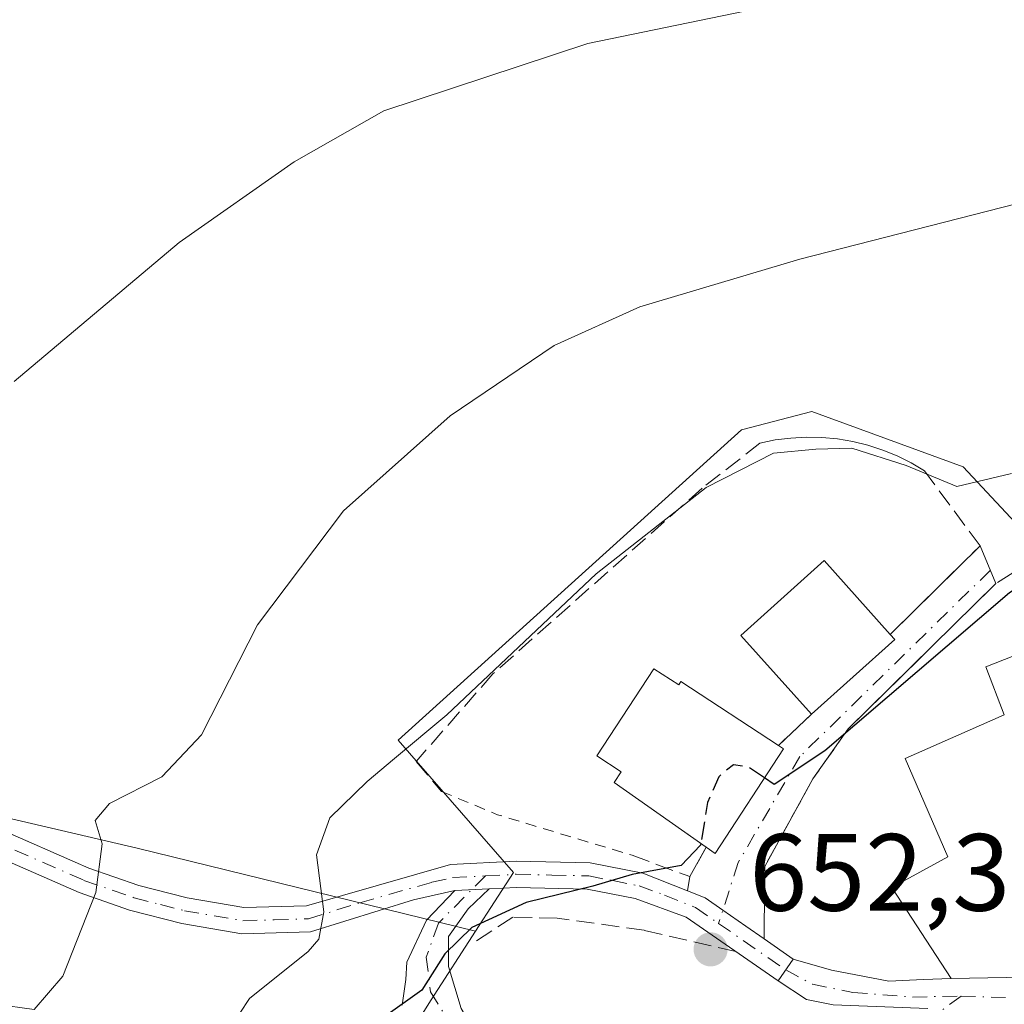
# Model space of a CAD drawing. Units: metres. Extents: x 546110 to 549560, y 4719333 to 4721670.
# Drawn here: x 548022 to 548112, y 4719832 to 4719922 of the extents above; entities that cross this region are included whole.
import ezdxf

# ---------------------------------------------------------------- set-up
doc = ezdxf.new("R2010")
doc.units = ezdxf.units.M
doc.header["$MEASUREMENT"] = 0
for name, pattern in [('DGN Style 2', [1.6480167562047852, 0.988810053722871, -0.6592067024819142]), ('DGN Style 3', [2.307223458686699, 1.648016756204785, -0.6592067024819142]), ('DGN Style 4', [2.6384748266838614, 1.318413404963828, -0.6592067024819142, 0.001648016756204785, -0.6592067024819142])]:
    doc.linetypes.add(name, pattern=pattern)
for name, color, linetype, lineweight in [('Alambrada', 7, 'DGN Style 2', 0), ('Camino Cxs', 7, 'Continuous', 0), ('Camino eje', 30, 'DGN Style 4', 13), ('Cultivos herbáceos CxS', 92, 'Continuous', 0), ('Curva de nivel maestra', 30, 'Continuous', 30), ('Curva de nivel maestra oculto', 30, 'DGN Style 3', 30), ('Curva de nivel normal', 30, 'Continuous', 0), ('Edificación Cxs', 1, 'Continuous', 13), ('Huerta CxS', 92, 'Continuous', 0), ('Muro lineal', 1, 'DGN Style 3', 13), ('Núcleo urbano CxS', 7, 'Continuous', 0), ('Obra de contención lineal', 1, 'DGN Style 3', 13), ('Punto de cota en terreno', 7, 'Continuous', 0), ('Rótulo de punto de cota en terreno', 7, 'Continuous', 0), ('Suelo desnudo CxS', 253, 'Continuous', 0), ('Vía urbana Cxs', 4, 'Continuous', 0), ('Vía urbana eje', 4, 'DGN Style 4', 0)]:
    doc.layers.add(name, color=color, linetype=linetype, lineweight=lineweight)
doc.styles.add('Style-Arial', font='txt')

# ---------------------------------------------------------------- blocks, each defined once
blk = doc.blocks.new('5PATER')
at = {"layer": 'Suelo desnudo CxS', "linetype": 'Continuous', "lineweight": 0}
h = blk.add_hatch(color=51, dxfattribs=at)
edge = h.paths.add_edge_path()
edge.add_ellipse((0, 0), major_axis=(-0.1095731443231308, -0.1110710700762829), ratio=0.9994222409660322, start_angle=0, end_angle=360)

msp = doc.modelspace()

# ---------------------------------------------------------------- linework, layer by layer
at = {"layer": 'Alambrada', "color": 7, "linetype": 'DGN Style 2', "lineweight": 0, "extrusion": (0.1042497399892944, 0.1028512678650944, 0.9892186858378219), "elevation": 543227.667737756, "flags": 128}
msp.add_lwpolyline([(2974968.791150741, -3664982.723249344), (2974968.791150741, -3664971.078673435)], dxfattribs=at)
at = {"layer": 'Alambrada', "color": 7, "linetype": 'DGN Style 2', "lineweight": 0, "extrusion": (-0.01733549262221217, -0.01624844852960516, 0.999717694459754), "elevation": -85539.79956836088, "flags": 128}
msp.add_lwpolyline([(-3068846.653766676, 3626614.81040457), (-3068846.653766676, 3626610.656341297)], dxfattribs=at)
at = {"layer": 'Alambrada', "color": 7, "linetype": 'DGN Style 2', "lineweight": 0, "extrusion": (-0.09311640902873622, -0.0887244027505342, 0.9916941639064708), "elevation": -469155.4486589252, "flags": 128}
msp.add_lwpolyline([(-3038985.032832041, 3622406.847267592), (-3038979.979889465, 3622409.095779982), (-3038968.809074411, 3622415.494554867)], dxfattribs=at)
at = {"layer": 'Camino Cxs', "color": 7, "linetype": 'Continuous', "lineweight": 0, "extrusion": (-0.1290124235513548, -0.006860966004260468, 0.9916192423076987), "elevation": -102446.0384280021, "flags": 128}
msp.add_lwpolyline([(-4684077.095522142, 791337.860498001), (-4684077.095522142, 791334.6854458941)], dxfattribs=at)
at = {"layer": 'Camino Cxs', "color": 7, "linetype": 'Continuous', "lineweight": 0, "extrusion": (-0.152025896373156, 0.105625932935521, 0.9827162810920756), "elevation": 415855.2816928658, "flags": 128}
msp.add_lwpolyline([(-4188839.910818247, -2204077.572212974), (-4188839.910818247, -2204074.276479058)], dxfattribs=at)
at = {"layer": 'Camino Cxs', "color": 7, "linetype": 'Continuous', "lineweight": 0, "extrusion": (0.02372571059601334, 0.03411653276331412, 0.9991362033521376), "elevation": 174681.4738763382, "flags": 128}
msp.add_lwpolyline([(2244776.064469993, -4184223.420550026), (2244776.064469993, -4184221.018933894)], dxfattribs=at)
at = {"layer": 'Camino Cxs', "color": 7, "linetype": 'Continuous', "lineweight": 0}
for points in [[(548019.2200999996, 4719848.300100001, 638.4679999999935), (548027.9801000003, 4719844.460100001, 640.2468999999984), (548032.5601000004, 4719842.870100001, 641.2066000000051), (548036.9801000003, 4719841.7401, 642.4450999999972), (548042.1401000004, 4719840.860099999, 644.0065999999933), (548047.8601000002, 4719841.020099999, 646.0835999999981), (548061.0201000003, 4719844.780099999, 649.7958999999975), (548067.0201000003, 4719845.100099999, 649.3714000000036), (548073.7801000001, 4719844.940099999, 649.9777000000031), (548078.5900999998, 4719844.0001, 650.8007999999973), (548082.6651999997, 4719842.3815, 651.2397000000057), (548084.2801000001, 4719841.7401, 651.6962000000058), (548085.9088000003, 4719840.6085, 652.187300000005), (548088.0109000001, 4719839.1479, 652.7329000000027), (548089.6802000003, 4719837.988100001, 653.1039000000019), (548092.3400999998, 4719836.140100001, 653.7140000000073), (548090.9700999996, 4719834.170100001, 653.8138000000035), (548082.5601000004, 4719839.9801, 651.7093000000023), (548077.9101, 4719841.690099999, 650.9425999999949), (548073.5201000003, 4719842.540100001, 650.4075000000012), (548067.0500999996, 4719842.700099999, 649.604600000006), (548064.5541000003, 4719842.567299999, 649.2182999999932), (548061.4101, 4719842.4001, 648.8080999999949), (548057.6401000004, 4719841.5601, 648.5826999999991), (548048.2301000003, 4719838.630100001, 645.9156999999977), (548041.9700999996, 4719838.450099999, 644.3506999999954), (548036.4801000003, 4719839.390100001, 642.6637999999948), (548031.7001, 4719840.620100001, 641.1690999999992), (548027.1001000004, 4719842.220100001, 639.9535999999935), (548018.2500999998, 4719846.100099999, 638.3524999999936)], [(548019.2200999996, 4719848.300100001, 638.4679999999935), (548027.9801000003, 4719844.460100001, 640.2468999999984), (548032.5601000004, 4719842.870100001, 641.2066000000051), (548036.9801000003, 4719841.7401, 642.4450999999972), (548042.1401000004, 4719840.860099999, 644.0065999999933), (548047.8601000002, 4719841.020099999, 646.0835999999981), (548061.0201000003, 4719844.780099999, 649.7958999999975), (548067.0201000003, 4719845.100099999, 649.3714000000036), (548073.7801000001, 4719844.940099999, 649.9777000000031), (548078.5900999998, 4719844.0001, 650.8007999999973), (548082.6651999997, 4719842.3815, 651.2397000000057)], [(548061.4101, 4719842.4001, 648.8080999999949), (548057.6401000004, 4719841.5601, 648.5826999999991), (548048.2301000003, 4719838.630100001, 645.9156999999977), (548041.9700999996, 4719838.450099999, 644.3506999999954), (548036.4801000003, 4719839.390100001, 642.6637999999948), (548031.7001, 4719840.620100001, 641.1690999999992), (548027.1001000004, 4719842.220100001, 639.9535999999935), (548018.2500999998, 4719846.100099999, 638.3524999999936)], [(548090.9700999996, 4719834.170100001, 653.8138000000035), (548082.5601000004, 4719839.9801, 651.7093000000023), (548077.9101, 4719841.690099999, 650.9425999999949), (548073.5201000003, 4719842.540100001, 650.4075000000012), (548067.0500999996, 4719842.700099999, 649.604600000006), (548064.5541000003, 4719842.567299999, 649.2182999999932)], [(548082.6651999997, 4719842.3815, 651.2397000000057), (548084.2801000001, 4719841.7401, 651.6962000000058), (548085.9088000003, 4719840.6085, 652.187300000005), (548088.0109999999, 4719839.1479, 652.7329000000027), (548089.6803000001, 4719837.988100001, 653.1039000000019)]]:
    msp.add_polyline3d(points, dxfattribs=at)
at = {"layer": 'Camino eje', "color": 30, "linetype": 'DGN Style 4', "lineweight": 13, "extrusion": (0.2064632310285227, 0.5717047956255782, 0.7940570262216554), "elevation": 2812032.293436329, "flags": 128}
msp.add_lwpolyline([(1087665.532549557, -3672429.749911021), (1087663.061626907, -3672428.928975714), (1087658.320162252, -3672427.336295413)], dxfattribs=at)
at = {"layer": 'Camino eje', "color": 30, "linetype": 'DGN Style 4', "lineweight": 13}
for points in [[(548002.1743000001, 4719852.606899999, 636.3187000000034), (548004.6747000003, 4719852.348900001, 636.8457999999955), (548007.2251000004, 4719851.6951, 637.7501000000047), (548010.3651000002, 4719850.470100001, 638.3543999999965), (548018.7351000002, 4719847.200099999, 638.4391999999935), (548027.5401, 4719843.340100001, 640.0565999999963), (548032.1300999997, 4719841.745100001, 641.156099999993), (548034.5201000003, 4719841.130100001, 641.8603000000003), (548036.7301000003, 4719840.565099999, 642.5584999999992), (548042.0551000005, 4719839.655099999, 644.1785999999993), (548044.9151, 4719839.735099999, 645.0032000000066), (548048.0450999998, 4719839.825099999, 645.988599999997), (548052.7500999998, 4719841.290100001, 647.5865999999951), (548059.3300999999, 4719843.170100001, 648.939400000003), (548061.2150999998, 4719843.590100001, 649.2590999999958), (548064.2150999998, 4719843.7501, 649.4426999999996)], [(548064.2150999998, 4719843.7501, 649.4426999999996), (548067.0351, 4719843.9001, 649.4858999999997), (548070.2701000003, 4719843.8201, 649.8083000000044), (548073.6501000002, 4719843.7401, 650.1882000000041), (548075.8450999996, 4719843.315099999, 650.4594999999972), (548078.2500999998, 4719842.845100001, 650.7407999999997), (548080.5751, 4719841.9901, 651.1055999999953), (548083.4200999998, 4719840.860099999, 651.6888000000035), (548085.5225000001, 4719839.407500001, 652.297900000005)]]:
    msp.add_polyline3d(points, dxfattribs=at)
at = {"layer": 'Cultivos herbáceos CxS', "color": 92, "linetype": 'Continuous', "lineweight": 0}
for points in [[(548026.5097000003, 4719984.5715, 624.6968999999954), (548016.5455, 4719974.7777, 625.4101999999984), (548018.5745000001, 4719951.7477, 626.7831000000006), (548003.8611000003, 4719929.572100001, 628.9219000000012), (548001.3142999997, 4719902.019500001, 631.6606999999931), (547997.2653000001, 4719873.3805, 633.8559999999999), (547993.9171000002, 4719861.504699999, 634.0681000000042), (547998.8806999996, 4719857.958500001, 635.2465999999986), (548006.6821, 4719852.285300001, 636.3372999999992), (548032.4093000004, 4719846.2751, 640.5206999999937), (548063.3195000002, 4719838.7027, 649.1536000000051)], [(548185.8041000003, 4719932.3267, 640.5405000000028), (548152.1135999998, 4719882.651900001, 650.1886999999988), (548140.0970000001, 4719880.113299999, 649.4723999999987), (548140.1760999998, 4719879.7235, 649.7569999999978), (548118.4994999999, 4719869.283500001, 650.8248000000021), (548117.8130999999, 4719870.438100001, 650.1842000000033), (548107.8658999996, 4719881.0999, 644.377800000002), (548094.0333000004, 4719886.160700001, 642.1371000000072), (548087.6228999998, 4719884.473900001, 642.1236000000063), (548056.2465000004, 4719856.1337, 643.4048999999941), (548066.7681, 4719844.052100001, 648.6147000000057), (548063.3195000002, 4719838.7027, 649.1536000000051), (548032.4093000004, 4719846.2751, 640.5206999999937), (548006.6821, 4719852.285300001, 636.3372999999992), (547998.8806999996, 4719857.958500001, 635.2465999999986), (547993.9171000002, 4719861.504699999, 634.0681000000042), (547997.2653000001, 4719873.3805, 633.8559999999999), (548001.3142999997, 4719902.019500001, 631.6606999999931), (548003.8611000003, 4719929.572100001, 628.9219000000012)], [(548118.4994999999, 4719869.283500001, 650.8248000000021), (548117.8130999999, 4719870.438100001, 650.1842000000033), (548107.8658999996, 4719881.0999, 644.377800000002), (548094.0333000004, 4719886.160700001, 642.1371000000072), (548087.6228999998, 4719884.473900001, 642.1236000000063), (548056.2465000004, 4719856.1337, 643.4048999999941), (548066.7681, 4719844.052100001, 648.6147000000057), (548063.3195000002, 4719838.7027, 649.1536000000051)]]:
    msp.add_polyline3d(points, dxfattribs=at)
at = {"layer": 'Curva de nivel maestra', "color": 30, "linetype": 'Continuous', "lineweight": 30, "elevation": 650, "flags": 128}
for points in [[(548214.8899999997, 4719924.360099999), (548206.2699999996, 4719921.890100001), (548197.54, 4719917.420100001), (548191.7599999999, 4719912.7401), (548183.9600000001, 4719904.4901), (548181.7100000001, 4719900.960100001), (548181.7999999998, 4719898.960100001), (548179.1900000004, 4719896.110099999), (548170.2999999998, 4719890.920100001), (548164.9500000002, 4719888.710100001), (548159.5599999996, 4719886.720100001), (548148.5899999999, 4719884.220100001), (548137.1200000001, 4719880.7401), (548127.5099999999, 4719877.8201), (548117.9800000004, 4719873.4001), (548112.0999999996, 4719869.600099999), (548095.2199999997, 4719855.1601), (548090.5999999996, 4719852.110099999), (548089.7156999996, 4719852.707400001)], [(548083.8875000002, 4719846.722100001), (548083.8600000005, 4719846.5601), (548082.1100000005, 4719844.710100001), (548077.6100000005, 4719843.890100001), (548074.04, 4719842.8201), (548067.9299999997, 4719841.3301), (548062.9699999997, 4719839.050100001), (548060.5, 4719836.620100001), (548058.4199999999, 4719833.3201), (548054.9199999999, 4719830.8201), (548050.7000000002, 4719827.5601), (548045.2999999998, 4719823.790100001), (548043.2021000005, 4719821.265100001)]]:
    msp.add_lwpolyline(points, dxfattribs=at)
at = {"layer": 'Curva de nivel maestra oculto', "color": 30, "linetype": 'DGN Style 3', "lineweight": 30, "elevation": 650, "flags": 128}
msp.add_lwpolyline([(548089.7156999996, 4719852.707400001), (548088.3200000003, 4719853.6501), (548086.8700000001, 4719853.9001), (548085.5300000003, 4719852.8101), (548084.5199999996, 4719850.450099999), (548083.8875000002, 4719846.722100001)], dxfattribs=at)
at = {"layer": 'Curva de nivel normal', "color": 30, "linetype": 'Continuous', "lineweight": 0, "flags": 128}
for points, elevation in [([(548021.1799999997, 4719888.9001), (548036.25, 4719901.590100001), (548046.7400000002, 4719908.950099999), (548054.9400000004, 4719913.610099999), (548073.5700000003, 4719919.770099999), (548093.9800000004, 4719924.0001)], 634.9999999999999), ([(548157.04, 4719923.020099999), (548139.6200000001, 4719914.520099999), (548116.6200000001, 4719906.140100001), (548092.9400000004, 4719900.0801), (548078.3300000001, 4719895.720100001), (548070.5, 4719892.200099999), (548061, 4719885.7601), (548051.2599999999, 4719877.0801), (548043.3899999997, 4719866.6801), (548038.2699999996, 4719856.620100001), (548036.2369999997, 4719854.462900001), (548034.6699999999, 4719852.800100001), (548029.8899999997, 4719850.350099999), (548028.5800000001, 4719848.800100001), (548029.2000000002, 4719846.6801), (548028.6399999997, 4719842.2401), (548025.5999999996, 4719834.5801), (548022.9900000002, 4719831.540100001), (548019.4500000002, 4719832.030099999)], 640), ([(548039.1200000001, 4719827.1801), (548042.6799999997, 4719832.540100001), (548048.0199999996, 4719836.840100001), (548049, 4719837.960100001), (548049.4699999997, 4719840.4801), (548048.7999999998, 4719845.6801), (548050, 4719849.0601), (548053.4000000004, 4719852.370100001), (548055.9085999997, 4719854.462900001), (548060.7000000002, 4719858.460100001), (548074.3200000003, 4719871.340100001), (548084.3700000001, 4719879.210100001), (548090.54, 4719882.370100001), (548094.3899999997, 4719882.7301), (548097.7000000002, 4719882.800100001), (548102.6500000004, 4719881.2401), (548107.2800000003, 4719879.3101), (548112.2800000003, 4719880.4901)], 645)]:
    msp.add_lwpolyline(points, dxfattribs=dict(at, elevation=elevation))
at = {"layer": 'Edificación Cxs', "color": 1, "linetype": 'Continuous', "lineweight": 13, "flags": 128}
for points, elevation in [([(548101.6201, 4719865.340100001), (548094.0100999996, 4719858.5101), (548087.5401, 4719865.710100001), (548095.1501000002, 4719872.540100001), (548101.2001, 4719865.8101)], 652.242299999998), ([(548128.5701000001, 4719834.770099999), (548106.7801000001, 4719834.380100001), (548101.3300999999, 4719842.690099999), (548106.4600999998, 4719845.4901), (548102.5701000001, 4719854.460100001), (548111.6201, 4719858.460100001), (548109.9401000004, 4719862.850099999), (548116.0500999996, 4719865.2601), (548123.2100999998, 4719850.610099999)], 659.2820000000067), ([(548079.6001000004, 4719862.670100001), (548081.8800999997, 4719861.190099999), (548082.0701000001, 4719861.4901), (548090.9801000003, 4719855.670100001), (548091.4501, 4719855.360099999), (548085.2001, 4719845.800100001), (548075.9901000002, 4719852.270099999), (548076.6300999997, 4719853.2401), (548074.3901000004, 4719854.700099999)], 652.7259999999953)]:
    msp.add_lwpolyline(points, close=True, dxfattribs=dict(at, elevation=elevation))
at = {"layer": 'Edificación Cxs', "color": 1, "linetype": 'Continuous', "lineweight": 13, "extrusion": (0.1506540946099865, -0.1685891059113608, 0.9741052597872846), "elevation": -712510.0297809051, "flags": 128}
msp.add_lwpolyline([(3553687.830629023, 3072650.464131941), (3553687.830629023, 3072649.817058769)], dxfattribs=at)
at = {"layer": 'Edificación Cxs', "color": 1, "linetype": 'Continuous', "lineweight": 13, "extrusion": (0.09325512601943947, 0.08369678196583098, 0.9921181029291133), "elevation": 446796.6460051131, "flags": 128}
msp.add_lwpolyline([(3146508.056487835, -3532336.966647747), (3146508.056487835, -3532326.659903729)], dxfattribs=at)
at = {"layer": 'Edificación Cxs', "color": 1, "linetype": 'Continuous', "lineweight": 13}
for points in [[(548094.0100999996, 4719858.5101, 652.2422999999981), (548087.5401, 4719865.710100001, 651.0213999999978), (548095.1501000002, 4719872.540100001, 649.3570999999939), (548101.2001, 4719865.8101, 651.097099999999)], [(548128.5701000001, 4719834.770099999, 659.2820000000065), (548106.7801000001, 4719834.380100001, 658.0489999999991), (548101.3300999999, 4719842.690099999, 655.3414000000049), (548106.4600999998, 4719845.4901, 657.1738999999943), (548102.5701000001, 4719854.460100001, 654.1085000000021), (548111.6201, 4719858.460100001, 657.087400000004), (548109.9401000004, 4719862.850099999, 653.2785000000003), (548116.0500999996, 4719865.2601, 654.2753999999986)], [(548084.3898, 4719846.3696, 652.4665999999997), (548075.9901000002, 4719852.270099999, 652.2161999999954), (548076.6300999997, 4719853.2401, 652.7259999999952), (548074.3901000004, 4719854.700099999, 650.9195999999939), (548079.6001000004, 4719862.670100001, 649.9851000000053)], [(548079.6001000004, 4719862.670100001, 649.9851000000053), (548081.8800999997, 4719861.190099999, 651.3972999999969), (548082.0701000001, 4719861.4901, 651.172200000001), (548090.9801000003, 4719855.670100001, 652.1435999999958)], [(548090.9801000003, 4719855.670100001, 652.1435999999958), (548091.4501, 4719855.360099999, 651.9961999999941), (548085.2001, 4719845.800100001, 652.3326999999991), (548084.3898, 4719846.3696, 652.4665999999997)]]:
    msp.add_polyline3d(points, dxfattribs=at)
at = {"layer": 'Huerta CxS', "color": 92, "linetype": 'Continuous', "lineweight": 0}
for points in [[(548026.5097000003, 4719984.5715, 624.6968999999954), (548016.5455, 4719974.7777, 625.4101999999984), (548018.5745000001, 4719951.7477, 626.7831000000006), (548003.8611000003, 4719929.572100001, 628.9219000000012), (548001.3142999997, 4719902.019500001, 631.6606999999931), (547997.2653000001, 4719873.3805, 633.8559999999999), (547993.9171000002, 4719861.504699999, 634.0681000000042), (547998.8806999996, 4719857.958500001, 635.2465999999986), (548006.6821, 4719852.285300001, 636.3372999999992), (548032.4093000004, 4719846.2751, 640.5206999999937), (548063.3195000002, 4719838.7027, 649.1536000000051)], [(548003.8611000003, 4719929.572100001, 628.9219000000012), (548001.3142999997, 4719902.019500001, 631.6606999999931), (547997.2653000001, 4719873.3805, 633.8559999999999), (547993.9171000002, 4719861.504699999, 634.0681000000042), (547998.8806999996, 4719857.958500001, 635.2465999999986), (548006.6821, 4719852.285300001, 636.3372999999992), (548032.4093000004, 4719846.2751, 640.5206999999937), (548063.3195000002, 4719838.7027, 649.1536000000051), (548059.2676999997, 4719832.418299999, 650.0445000000036), (548057.9084999999, 4719830.3101, 649.9309000000068), (548048.3104999998, 4719823.024900001, 649.6898999999976), (548041.2499000002, 4719817.6657, 649.546199999997), (548040.2723000003, 4719816.779300001, 649.5503000000026), (548018.2610999999, 4719829.0087, 640.6814000000013), (547991.8661000002, 4719840.276699999, 637.2002000000066), (547947.8633000003, 4719855.1753, 635.3411000000051), (547932.5654999996, 4719852.2393, 635.215400000001)], [(548063.3195000002, 4719838.7027, 649.1536000000051), (548059.2676999997, 4719832.418299999, 650.0445000000036), (548057.9084999999, 4719830.3101, 649.9309000000068), (548048.3104999998, 4719823.024900001, 649.6898999999976), (548041.2499000002, 4719817.6657, 649.546199999997)]]:
    msp.add_polyline3d(points, dxfattribs=at)
at = {"layer": 'Muro lineal', "color": 1, "linetype": 'DGN Style 3', "lineweight": 13}
for points in [[(548112.3901000004, 4719871.420100001, 652.5837000000029), (548110.8501000004, 4719870.460100001, 651.4707000000053), (548097.3701, 4719857.1801, 651.824099999998), (548094.1300999997, 4719852.610099999, 652.0252999999939), (548089.7301000003, 4719844.610099999, 652.7157000000007), (548089.6801000005, 4719837.970100001, 653.1049999999959)], [(548087.1001000004, 4719836.840100001, 652.8727999999974), (548078.7301000003, 4719838.780099999, 651.8029999999999), (548070.7801000001, 4719839.890100001, 651.1089000000065), (548066.7301000003, 4719839.9801, 650.6750999999931), (548063.3372, 4719837.772500001, 650.9122999999963)]]:
    msp.add_polyline3d(points, dxfattribs=at)
at = {"layer": 'Núcleo urbano CxS', "color": 7, "linetype": 'Continuous', "lineweight": 0}
for points in [[(548057.9084999999, 4719830.3101, 649.9309000000068), (548059.2676999997, 4719832.418299999, 650.0445000000036), (548063.3195000002, 4719838.7027, 649.1536000000051), (548066.7681, 4719844.052100001, 648.6147000000057), (548056.2465000004, 4719856.1337, 643.4048999999941), (548087.6228999998, 4719884.473900001, 642.1236000000063), (548094.0333000004, 4719886.160700001, 642.1371000000072), (548107.8658999996, 4719881.0999, 644.377800000002), (548117.8130999999, 4719870.438100001, 650.1842000000033), (548118.4994999999, 4719869.283500001, 650.8248000000021), (548127.3283000002, 4719854.434900001, 653.3545000000013), (548144.1999000004, 4719857.4619, 654.0826999999991), (548141.1730000004, 4719863.515900001, 652.7875000000058), (548149.3894999997, 4719867.410900001, 652.1931999999942), (548160.2030999997, 4719870.007900001, 652.3494000000064), (548174.2443000004, 4719871.7731, 653.6839000000036), (548167.2851, 4719884.659299999, 650.6235000000015), (548175.5088999998, 4719890.447699999, 650.4861999999994), (548187.0240000002, 4719898.5525, 650.7908000000025), (548200.9669000005, 4719906.224500001, 652.936799999996)], [(548118.4994999999, 4719869.283500001, 650.8248000000021), (548117.8130999999, 4719870.438100001, 650.1842000000033), (548107.8658999996, 4719881.0999, 644.377800000002), (548094.0333000004, 4719886.160700001, 642.1371000000072), (548087.6228999998, 4719884.473900001, 642.1236000000063), (548056.2465000004, 4719856.1337, 643.4048999999941), (548066.7681, 4719844.052100001, 648.6147000000057), (548063.3195000002, 4719838.7027, 649.1536000000051)], [(548063.3195000002, 4719838.7027, 649.1536000000051), (548059.2676999997, 4719832.418299999, 650.0445000000036), (548057.9084999999, 4719830.3101, 649.9309000000068), (548048.3104999998, 4719823.024900001, 649.6898999999976), (548041.2499000002, 4719817.6657, 649.546199999997)]]:
    msp.add_polyline3d(points, dxfattribs=at)
at = {"layer": 'Obra de contención lineal', "color": 1, "linetype": 'DGN Style 3', "lineweight": 13, "extrusion": (-0.2675913861159517, -0.1393554787812334, 0.9534017519441619), "elevation": -803777.0494396619, "flags": 128}
msp.add_lwpolyline([(-3933039.490392601, 2542139.865257429), (-3933035.331301474, 2542143.813833969), (-3933037.019693499, 2542146.521789172)], dxfattribs=at)
at = {"layer": 'Obra de contención lineal', "color": 1, "linetype": 'DGN Style 3', "lineweight": 13}
msp.add_polyline3d([(548109.4001000002, 4719873.9001, 649.3917999999976), (548104.3300999999, 4719880.7301, 645.5553999999975), (548103.1001000004, 4719881.460100001, 645.3509000000049), (548101.8300999999, 4719882.100099999, 645.2918999999965), (548100.5100999996, 4719882.640100001, 645.4089999999997), (548099.1601, 4719883.0801, 645.5069999999978), (548097.7801000001, 4719883.420100001, 645.6094000000012), (548096.3701, 4719883.6601, 645.5069999999978), (548094.9501, 4719883.790100001, 645.424199999994), (548093.5301000001, 4719883.8201, 645.420299999998), (548092.1101000002, 4719883.7401, 645.422200000001), (548090.7001, 4719883.5601, 645.2715000000027), (548089.3000999996, 4719883.270099999, 645.1891999999935), (548084.0301000001, 4719879.170100001, 645.8877999999969), (548064.9001000002, 4719862.200099999, 646.7045000000071), (548057.8800999997, 4719854.190099999, 647.2596999999951), (548060.2200999996, 4719851.460100001, 649.3462000000001)], dxfattribs=at)
at = {"layer": 'Vía urbana Cxs', "color": 4, "linetype": 'Continuous', "lineweight": 0, "extrusion": (0.1042497399892944, 0.1028512678650944, 0.9892186858378219), "elevation": 543227.667737756, "flags": 128}
msp.add_lwpolyline([(2974968.791150741, -3664971.078673435), (2974968.791150741, -3664982.723249344)], dxfattribs=at)
at = {"layer": 'Vía urbana Cxs', "color": 4, "linetype": 'Continuous', "lineweight": 0, "extrusion": (-0.188975395438636, 0.4483278345373926, 0.8736649544864574), "elevation": 2013039.00515125, "flags": 128}
msp.add_lwpolyline([(-2338349.716608205, -3613506.404534365), (-2338349.716608205, -3613502.131605018)], dxfattribs=at)
at = {"layer": 'Vía urbana Cxs', "color": 4, "linetype": 'Continuous', "lineweight": 0, "extrusion": (0.1506540946099865, -0.1685891059113608, 0.9741052597872846), "elevation": -712510.0297809051, "flags": 128}
msp.add_lwpolyline([(3553687.830629023, 3072649.817058769), (3553687.830629023, 3072650.464131941)], dxfattribs=at)
at = {"layer": 'Vía urbana Cxs', "color": 4, "linetype": 'Continuous', "lineweight": 0, "extrusion": (0.09325512601943947, 0.08369678196583098, 0.9921181029291133), "elevation": 446796.6460051131, "flags": 128}
msp.add_lwpolyline([(3146508.056487835, -3532326.659903729), (3146508.056487835, -3532336.966647747)], dxfattribs=at)
at = {"layer": 'Vía urbana Cxs', "color": 4, "linetype": 'Continuous', "lineweight": 0, "extrusion": (-0.01733549262221217, -0.01624844852960516, 0.999717694459754), "elevation": -85539.79956836088, "flags": 128}
msp.add_lwpolyline([(-3068846.653766676, 3626610.656341297), (-3068846.653766676, 3626614.81040457)], dxfattribs=at)
at = {"layer": 'Vía urbana Cxs', "color": 4, "linetype": 'Continuous', "lineweight": 0, "extrusion": (-0.1253276010074433, -0.2232639123194337, 0.9666675839612806), "elevation": -1121830.749430374, "flags": 128}
msp.add_lwpolyline([(-1832405.941585062, 4238054.254910169), (-1832405.941585062, 4238057.445883539)], dxfattribs=at)
at = {"layer": 'Vía urbana Cxs', "color": 4, "linetype": 'Continuous', "lineweight": 0, "extrusion": (-0.04855430632825519, -0.2934044772490843, 0.9547545716398397), "elevation": -1410812.886180599, "flags": 128}
msp.add_lwpolyline([(-229858.589146188, 4531454.420756318), (-229858.589146188, 4531455.799394764)], dxfattribs=at)
at = {"layer": 'Vía urbana Cxs', "color": 4, "linetype": 'Continuous', "lineweight": 0, "extrusion": (-0.1290124235513548, -0.006860966004260468, 0.9916192423076987), "elevation": -102446.0384280021, "flags": 128}
msp.add_lwpolyline([(-4684077.095522142, 791337.860498001), (-4684077.095522142, 791334.6854458941)], dxfattribs=at)
at = {"layer": 'Vía urbana Cxs', "color": 4, "linetype": 'Continuous', "lineweight": 0, "extrusion": (0.02372571059601334, 0.03411653276331412, 0.9991362033521376), "elevation": 174681.4738763382, "flags": 128}
msp.add_lwpolyline([(2244776.064469993, -4184223.420550026), (2244776.064469993, -4184221.018933894)], dxfattribs=at)
at = {"layer": 'Vía urbana Cxs', "color": 4, "linetype": 'Continuous', "lineweight": 0, "extrusion": (-0.05647715200521422, -0.001010834749695101, 0.9984033801597874), "elevation": -35069.48419309618, "flags": 128}
msp.add_lwpolyline([(-4709270.070485745, 631508.9749953251), (-4709270.070485744, 631530.8033367416)], dxfattribs=at)
at = {"layer": 'Vía urbana Cxs', "color": 4, "linetype": 'Continuous', "lineweight": 0}
msp.add_polyline3d([(548089.6802000003, 4719837.988100001, 653.1039000000019), (548088.0109000001, 4719839.1479, 652.7329000000027), (548085.9088000003, 4719840.6085, 652.187300000005), (548084.2801000001, 4719841.7401, 651.6962000000058), (548082.6651999997, 4719842.3815, 651.2397000000057), (548082.8800999997, 4719843.6801, 651.6496999999945), (548084.3901000004, 4719846.370100001, 652.4667000000045), (548085.2001, 4719845.800100001, 652.3326999999991), (548091.4501, 4719855.360099999, 651.9961999999941), (548090.9801000003, 4719855.670100001, 652.1435999999958), (548094.0100999996, 4719858.5101, 652.2422999999981), (548101.6201, 4719865.340100001, 650.950800000006), (548101.2001, 4719865.8101, 651.097099999999), (548109.4001000002, 4719873.9001, 649.3917999999976), (548110.8501000004, 4719870.460100001, 651.4707000000053), (548097.3701, 4719857.1801, 651.824099999998), (548094.1300999997, 4719852.610099999, 652.0252999999939), (548089.7301000003, 4719844.610099999, 652.7157000000007), (548089.7017999999, 4719840.851399999, 652.9244999999937), (548089.6942999996, 4719839.859300001, 652.9863000000041)], close=True, dxfattribs=at)
for points in [[(548095.9970000006, 4719831.971200001, 654.4502000000066), (548093.5628000004, 4719832.4475, 654.3019999999962), (548090.9700999996, 4719834.170100001, 653.8138000000035), (548092.3400999998, 4719836.140100001, 653.7140000000073), (548095.8382000001, 4719835.146199999, 653.9274000000005), (548101.0769999997, 4719834.140799999, 654.8554000000004), (548104.2520000003, 4719834.299500001, 656.3447000000015), (548106.7801000001, 4719834.380100001, 658.0489999999991), (548128.5701000001, 4719834.770099999, 659.2820000000065), (548123.2100999998, 4719850.610099999, 657.6521999999968), (548116.0500999996, 4719865.2601, 654.2753999999986), (548112.3901000004, 4719871.420100001, 652.5837000000029), (548113.4022000004, 4719872.0437, 653.5374000000012), (548115.6201, 4719873.4101, 654.7646999999997), (548126.5701000001, 4719852.220100001, 658.3916000000027), (548129.0100999996, 4719846.850099999, 659.8377000000038), (548129.8601000002, 4719847.4101, 660.4967999999935), (548131.8964999998, 4719839.130000001, 660.9355999999971), (548132.8901000004, 4719835.090100001, 659.0681999999942), (548135.6909999996, 4719829.1282, 657.8053000000073)], [(548110.8501000004, 4719870.460100001, 651.4707000000053), (548097.3701, 4719857.1801, 651.824099999998), (548094.1300999997, 4719852.610099999, 652.0252999999939), (548089.7301000003, 4719844.610099999, 652.7157000000007), (548089.7017999999, 4719840.851399999, 652.9244999999937), (548089.6942999996, 4719839.859300001, 652.9863000000041), (548089.6803000001, 4719837.988100001, 653.1039000000019)], [(548084.3899999997, 4719846.369899999, 652.4667000000045), (548085.2001, 4719845.800100001, 652.3326999999991), (548091.4501, 4719855.360099999, 651.9961999999941), (548090.9801000003, 4719855.670100001, 652.1435999999958)], [(548056.6201, 4719831.9301, 653.6965999999958), (548056.9349999996, 4719834.295600001, 651.5004999999946), (548057.0407999996, 4719835.883099999, 650.2093000000023), (548058.8399999999, 4719839.6931, 649.077900000004), (548061.4101, 4719842.4001, 648.8080999999949), (548064.5541000003, 4719842.567299999, 649.2182999999932), (548062.6500000004, 4719840.751499999, 649.5801999999967), (548060.8508000001, 4719838.2115, 650.0108999999939), (548060.8508000001, 4719835.459799999, 651.0866999999998), (548062.0149999997, 4719831.649800001, 652.5179999999964)], [(548056.6201, 4719831.9301, 653.6965999999958), (548056.9349999996, 4719834.295600001, 651.5004999999946), (548057.0407999996, 4719835.883099999, 650.2093000000023), (548058.8399999999, 4719839.6931, 649.077900000004), (548061.4101, 4719842.4001, 648.8080999999949)], [(548064.5541000003, 4719842.567299999, 649.2182999999932), (548062.6500000004, 4719840.751499999, 649.5801999999967), (548060.8508000001, 4719838.2115, 650.0108999999939), (548060.8508000001, 4719835.459799999, 651.0866999999998), (548062.0149999997, 4719831.649800001, 652.5179999999964), (548065.2958000004, 4719826.0406, 653.9308000000019), (548072.7801000001, 4719819.2601, 654.8292999999976)], [(548082.6651999997, 4719842.3815, 651.2397000000057), (548084.2801000001, 4719841.7401, 651.6962000000058), (548085.9088000003, 4719840.6085, 652.187300000005), (548088.0109999999, 4719839.1479, 652.7329000000027), (548089.6803000001, 4719837.988100001, 653.1039000000019)], [(548092.3400999998, 4719836.140100001, 653.7140000000073), (548095.8382000001, 4719835.146199999, 653.9274000000005), (548101.0769999997, 4719834.140799999, 654.8554000000004), (548104.2520000003, 4719834.299500001, 656.3447000000015), (548106.7801000001, 4719834.380100001, 658.0489999999991)], [(548104.6201, 4719831.6501, 656.1152000000002), (548095.9970000006, 4719831.971200001, 654.4502000000066), (548093.5628000004, 4719832.4475, 654.3019999999962), (548090.9700999996, 4719834.170100001, 653.8138000000035)]]:
    msp.add_polyline3d(points, dxfattribs=at)
at = {"layer": 'Vía urbana eje', "color": 4, "linetype": 'DGN Style 4', "lineweight": 0}
for points in [[(548110.3443, 4719871.6602, 650.9848999999958), (548092.9391000001, 4719854.6435, 651.6696999999986), (548087.3167000003, 4719844.986300001, 652.2958000000071), (548085.5225000001, 4719839.407500001, 652.297900000005)], [(548064.2150999998, 4719843.7501, 649.4426999999996), (548059.9219000004, 4719839.4395, 649.4038), (548058.8104999998, 4719836.317299999, 650.2522000000026), (548059.1984999999, 4719833.170700001, 652.3016000000061), (548062.1750999996, 4719828.3421, 654.0984999999928), (548064.4902999997, 4719825.431700001, 654.8699999999953), (548067.5991000002, 4719821.1983, 654.837400000004), (548072.8907000005, 4719813.6577, 657.0601000000024), (548075.1397000002, 4719810.4827, 659.0482000000047), (548077.4549000004, 4719807.638499999, 659.1386999999959), (548079.7600999996, 4719804.390100001, 659.5093999999954), (548081.3501000004, 4719802.835100001, 658.7834000000003)], [(548091.6551000001, 4719835.155099999, 653.7649999999994), (548094.0919000005, 4719833.8455, 654.0920000000042), (548097.7960999999, 4719833.104699999, 654.2407999999997), (548103.2465000004, 4719832.681299999, 655.2136000000028), (548107.6835000003, 4719832.7739, 657.3242000000029)], [(548107.6835000003, 4719832.7739, 657.3242000000029), (548099.0500999996, 4719826.530099999, 656.9012999999978), (548096.5049000002, 4719824.174900001, 657.2465999999986), (548096.4386999998, 4719822.388900001, 657.9220999999961), (548095.9095000001, 4719818.9495, 659.0344000000041), (548095.4401000004, 4719814.590100001, 661.2351000000053), (548094.8901000004, 4719812.220100001, 662.3925000000017), (548092.4039000003, 4719810.350500001, 662.5246999999945), (548089.8903000001, 4719808.498299999, 662.9072000000015), (548086.3844999997, 4719805.852499999, 662.0993000000017), (548083.5403000005, 4719804.000499999, 659.854800000001), (548081.3501000004, 4719802.835100001, 658.7834000000003)], [(548107.6835000003, 4719832.7739, 657.3242000000029), (548112.4461000003, 4719832.6151, 657.6049999999959), (548117.2084999997, 4719832.4431, 658.4180999999953), (548126.6675000004, 4719832.310900001, 659.8984000000055), (548131.0992999999, 4719832.112500001, 657.9042999999947)]]:
    msp.add_polyline3d(points, dxfattribs=at)

# ---------------------------------------------------------------- block references
at = {"layer": 'Punto de cota en terreno', "color": 7, "linetype": 'Continuous', "lineweight": 0, "xscale": 10, "yscale": 10, "zscale": 10}
msp.add_blockref('5PATER', (548084.79, 4719837.039999999, 652.3399999999965), dxfattribs=at)

# ---------------------------------------------------------------- texts
at = {"layer": 'Rótulo de punto de cota en terreno', "color": 7, "linetype": 'Continuous', "lineweight": 0, "style": 'Style-Arial'}
msp.add_text('652,34', height=7.000000000000002, dxfattribs=at).set_placement((548088.3178000003, 4719840.5678))

doc.saveas('drawing.dxf')
